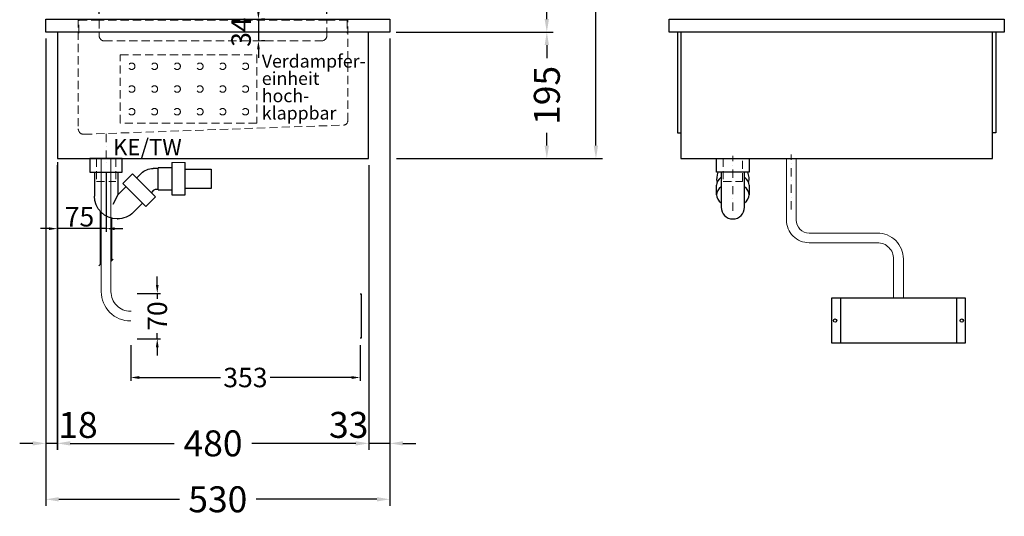
# Model space of a CAD drawing. Units: millimetres. Extents: x -5437 to 17198, y -841 to 18959.
# Drawn here: x 13607 to 15123, y 7724 to 8490 of the extents above; entities that cross this region are included whole.
import ezdxf

# ---------------------------------------------------------------- set-up
doc = ezdxf.new("R2010")
doc.units = ezdxf.units.MM
doc.header["$LTSCALE"] = 2
doc.set_wipeout_variables(frame=1)
doc.header["$PDMODE"] = 34
doc.header["$PDSIZE"] = 5
for name, pattern in [('AUSGEZOGEN', [0]), ('STRICHPUNKT2', [12.7, 6.35, -3.175, 0, -3.175]), ('VERDECKT', [9.525, 6.35, -3.175])]:
    doc.linetypes.add(name, pattern=pattern)
for name, color, linetype, lineweight in [('A_BEMASSUNG', 1, 'Continuous', 13), ('A_HILFSLINIEN', 7, 'Continuous', 13), ('A_MITTE', 2, 'STRICHPUNKT2', 13), ('A_TEXT', 7, 'Continuous', 20), ('A_VERDECKT', 5, 'VERDECKT', 13), ('A_VOLL', 3, 'Continuous', 30)]:
    doc.layers.add(name, color=color, linetype=linetype, lineweight=lineweight)
doc.styles.add('ARIAL', font='arial.ttf')
doc.styles.add('Arial_0', font='arial.ttf')
doc.dimstyles.new('STANDARD_Bemassung', dxfattribs={"dimtxt": 40, "dimasz": 20, "dimexe": 10, "dimexo": 10, "dimgap": 15, "dimtad": 0, "dimdec": 0, "dimdsep": 46, "dimtxsty": 'ARIAL', "dimcen": 0.09, "dimclrt": 7, "dimazin": 0, "dimtfac": 1, "dimtdec": 0, "dimtmove": 2, "dimatfit": 3, "dimfxl": 1, "dimtolj": 1, "dimtzin": 0, "dimarcsym": 0})
doc.dimstyles.new('STANDARD_klein', dxfattribs={"dimtxt": 30, "dimasz": 13, "dimexe": 5, "dimexo": 10, "dimgap": 5, "dimtad": 0, "dimdec": 0, "dimdsep": 46, "dimtxsty": 'Arial_0', "dimcen": 0.09, "dimclrt": 7, "dimazin": 2, "dimtm": 1e-09, "dimtfac": 1, "dimtdec": 0, "dimtmove": 2, "dimatfit": 3, "dimfxl": 1, "dimtolj": 1, "dimtzin": 0, "dimarcsym": 0})

# ---------------------------------------------------------------- blocks, each defined once
blk = doc.blocks.new('*D513')
at = {"layer": 'A_BEMASSUNG', "color": 0, "lineweight": -2, "transparency": 16777216}
for p, q in [((14186.8, 8470.7), (14428.8, 8470.7)), ((14418.8, 8450.7), (14418.8, 8430.6)), ((14418.8, 8295.7), (14418.8, 8315.7)), ((14187.2, 8275.7), (14428.8, 8275.7))]:
    blk.add_line(p, q, dxfattribs=at)
at = {"layer": 'A_BEMASSUNG', "color": 0, "transparency": 16777216}
for points in [[(14415.4, 8450.7), (14422.1, 8450.7), (14418.8, 8470.7)], [(14415.4, 8295.7), (14422.1, 8295.7), (14418.8, 8275.7)]]:
    blk.add_solid(points, dxfattribs=at)
at = {"layer": 'DEFPOINTS', "color": 0, "transparency": 16777216}
for p in [(14176.8, 8470.7), (14418.8, 8470.7), (14177.2, 8275.7)]:
    blk.add_point(p, dxfattribs=at)
at = {"layer": 'A_BEMASSUNG', "color": 7, "transparency": 16777216, "insert": (14418.8, 8373.2), "char_height": 40, "attachment_point": 5, "rotation": 90, "style": 'ARIAL'}
blk.add_mtext('\\A1;195', dxfattribs=at)
blk = doc.blocks.new('*D514')
at = {"layer": 'A_BEMASSUNG', "color": 0, "lineweight": -2, "ltscale": 2, "transparency": 16777216}
for p, q in [((14152.4, 9356), (14504.4, 9356)), ((14494.4, 9336), (14494.4, 8888.6)), ((14494.4, 8295.7), (14494.4, 8743)), ((14187.2, 8275.7), (14504.4, 8275.7))]:
    blk.add_line(p, q, dxfattribs=at)
at = {"layer": 'A_BEMASSUNG', "color": 0, "ltscale": 2, "transparency": 16777216}
for points in [[(14491, 9336), (14497.7, 9336), (14494.4, 9356)], [(14491, 8295.7), (14497.7, 8295.7), (14494.4, 8275.7)]]:
    blk.add_solid(points, dxfattribs=at)
at = {"layer": 'DEFPOINTS', "color": 0, "ltscale": 2, "transparency": 16777216}
for p in [(14142.4, 9356), (14177.2, 8275.7), (14494.4, 8275.7)]:
    blk.add_point(p, dxfattribs=at)
at = {"layer": 'A_BEMASSUNG', "color": 7, "ltscale": 2, "transparency": 16777216, "insert": (14494.4, 8815.8), "char_height": 40, "attachment_point": 5, "rotation": 90, "style": 'ARIAL'}
blk.add_mtext('\\A1;1080', dxfattribs=at)
blk = doc.blocks.new('*D515')
at = {"layer": 'A_BEMASSUNG', "color": 0, "lineweight": -2, "ltscale": 2, "transparency": 16777216}
for p, q in [((14152.4, 9356), (14428.8, 9356)), ((14418.8, 9336), (14418.8, 8972.7)), ((14418.8, 8490.7), (14418.8, 8853.9)), ((14186.8, 8470.7), (14428.8, 8470.7))]:
    blk.add_line(p, q, dxfattribs=at)
at = {"layer": 'A_BEMASSUNG', "color": 0, "ltscale": 2, "transparency": 16777216}
for points in [[(14415.4, 9336), (14422.1, 9336), (14418.8, 9356)], [(14415.4, 8490.7), (14422.1, 8490.7), (14418.8, 8470.7)]]:
    blk.add_solid(points, dxfattribs=at)
at = {"layer": 'DEFPOINTS', "color": 0, "ltscale": 2, "transparency": 16777216}
for p in [(14142.4, 9356), (14418.8, 9356), (14176.8, 8470.7)]:
    blk.add_point(p, dxfattribs=at)
at = {"layer": 'A_BEMASSUNG', "color": 7, "ltscale": 2, "transparency": 16777216, "insert": (14418.8, 8913.3), "char_height": 40, "attachment_point": 5, "rotation": 90, "style": 'ARIAL'}
blk.add_mtext('\\A1;885', dxfattribs=at)
blk = doc.blocks.new('*D530')
at = {"layer": 'A_BEMASSUNG', "color": 0, "lineweight": -2, "transparency": 16777216}
for p, q in [((13974.7, 8503.7), (13974.7, 8516.7)), ((13974.7, 8490.7), (13974.7, 8457.1)), ((13984.7, 8490.7), (13979.7, 8490.7)), ((13984.7, 8457.1), (13979.7, 8457.1)), ((13974.7, 8444.1), (13974.7, 8431.1))]:
    blk.add_line(p, q, dxfattribs=at)
at = {"layer": 'A_BEMASSUNG', "color": 0, "transparency": 16777216}
for points in [[(13972.6, 8503.7), (13976.9, 8503.7), (13974.7, 8490.7)], [(13972.6, 8444.1), (13976.9, 8444.1), (13974.7, 8457.1)]]:
    blk.add_solid(points, dxfattribs=at)
at = {"layer": 'DEFPOINTS', "color": 0, "transparency": 16777216}
for p in [(13974.7, 8490.7), (13974.7, 8457.1), (13974.7, 8457.1)]:
    blk.add_point(p, dxfattribs=at)
at = {"layer": 'A_BEMASSUNG', "color": 7, "transparency": 16777216, "insert": (13948.1, 8470.7), "char_height": 30, "attachment_point": 5, "rotation": 90, "style": 'Arial_0'}
blk.add_mtext('\\A1;34', dxfattribs=at)
blk = doc.blocks.new('*D531')
at = {"layer": 'A_BEMASSUNG', "color": 0, "lineweight": -2, "transparency": 16777216}
for p, q in [((13729.6, 8499.1), (13729.6, 8536.8)), ((14080, 8499.1), (14080, 8536.8)), ((13742.6, 8531.8), (13841.2, 8531.8)), ((14067, 8531.8), (13917.3, 8531.8))]:
    blk.add_line(p, q, dxfattribs=at)
at = {"layer": 'A_BEMASSUNG', "color": 0, "transparency": 16777216}
for points in [[(13742.6, 8534), (13742.6, 8529.7), (13729.6, 8531.8)], [(14067, 8534), (14067, 8529.7), (14080, 8531.8)]]:
    blk.add_solid(points, dxfattribs=at)
at = {"layer": 'DEFPOINTS', "color": 0, "transparency": 16777216}
for p in [(14080, 8531.8), (13729.6, 8489.1), (14080, 8489.1)]:
    blk.add_point(p, dxfattribs=at)
at = {"layer": 'A_BEMASSUNG', "color": 7, "transparency": 16777216, "insert": (13879.3, 8531.8), "char_height": 30, "attachment_point": 5, "style": 'Arial_0'}
blk.add_mtext('\\A1;350', dxfattribs=at)
blk = doc.blocks.new('*D741')
at = {"layer": 'A_BEMASSUNG', "color": 0, "lineweight": -2, "ltscale": 2, "transparency": 16777216}
for p, q in [((13665.2, 8270.1), (13665.2, 8162.8)), ((13740.2, 8255.4), (13740.2, 8162.8)), ((13652.2, 8167.8), (13639.2, 8167.8)), ((13740.2, 8167.8), (13665.2, 8167.8)), ((13753.2, 8167.8), (13766.2, 8167.8))]:
    blk.add_line(p, q, dxfattribs=at)
at = {"layer": 'A_BEMASSUNG', "color": 0, "ltscale": 2, "transparency": 16777216}
for points in [[(13652.2, 8169.9), (13652.2, 8165.6), (13665.2, 8167.8)], [(13753.2, 8169.9), (13753.2, 8165.6), (13740.2, 8167.8)]]:
    blk.add_solid(points, dxfattribs=at)
at = {"layer": 'DEFPOINTS', "color": 0, "ltscale": 2, "transparency": 16777216}
for p in [(13665.2, 8280.1), (13740.2, 8265.4), (13665.2, 8167.8)]:
    blk.add_point(p, dxfattribs=at)
at = {"layer": 'A_BEMASSUNG', "color": 7, "ltscale": 2, "transparency": 16777216, "insert": (13699.2, 8186.1), "char_height": 30, "attachment_point": 5, "style": 'Arial_0'}
blk.add_mtext('\\A1;75', dxfattribs=at)
blk = doc.blocks.new('syphon')
at = {"layer": 'A_VOLL', "color": 32}
for p, q in [((-25, 0), (25, 0)), ((-25, -21), (-25, 0)), ((25, 0), (25, -21)), ((-122, -56), (-122, -6)), ((-101, -6), (-101, -56)), ((-101, -14), (-80, -14)), ((-80, -48), (-80, -14)), ((-80, -15), (-72.7, -15)), ((-162, -16), (-162, -46)), ((-122, -16), (-162, -16)), ((-40.7, -23.3), (-76.1, -58.7)), ((-54, -22.7), (-47.1, -29.7)), ((-25.9, -38.2), (-40.7, -23.3)), ((25, -21), (-25, -21)), ((-18, -21), (-18, -55.9)), ((18, -21), (18, -57.6)), ((-25.9, -38.2), (-61.2, -73.5)), ((-30.8, -43.1), (-18, -55.9)), ((-162, -46), (-122, -46)), ((-101, -56), (-122, -56)), ((-80, -48), (-101, -48)), ((-77.5, -47), (-80, -47)), ((-61.2, -73.5), (-76.1, -58.7)), ((-73.2, -48.8), (-69.7, -52.3)), ((-18, -55.9), (-10.6, -70.7)), ((-56.3, -68.6), (-42.3, -82.5)), ((-17, -93), (-17.4, -93))]:
    blk.add_line(p, q, dxfattribs=at)
at = {"layer": 'A_VOLL', "color": 25, "linetype": 'AUSGEZOGEN', "lineweight": 18}
blk.add_line((-122, -6), (-101, -6), dxfattribs=at)
at = {"layer": 'A_VOLL', "color": 32}
for centre, radius, start, end in [((-72.7, -41.4), 26.4, 45, 90), ((-77.5, -53), 6.04, 45, 90), ((-17.4, -57.6), 35.4, 270, 0), ((-17, -57.1), 35.9, 225, 270)]:
    blk.add_arc(centre, radius, start, end, dxfattribs=at)
blk = doc.blocks.new('Syphon Seitenansicht')
at = {"layer": 'A_VERDECKT'}
for p, q in [((-15, 0), (-15, -35)), ((15, 0), (15, -35)), ((15, -35), (-15, -35))]:
    blk.add_line(p, q, dxfattribs=at)
at = {"layer": 'A_BEMASSUNG'}
blk.add_blockref('syphon', (0, 0), dxfattribs=at)
blk = doc.blocks.new('*D669')
at = {"layer": 'A_BEMASSUNG', "color": 0, "lineweight": -2, "transparency": 16777216}
for p, q in [((13665.2, 8265.7), (13665.2, 7826.9)), ((14144.7, 8265.7), (14144.7, 7826.9)), ((13685.2, 7836.9), (13845, 7836.9)), ((14124.7, 7836.9), (13964.8, 7836.9))]:
    blk.add_line(p, q, dxfattribs=at)
at = {"layer": 'A_BEMASSUNG', "color": 0, "transparency": 16777216}
for points in [[(13685.2, 7840.2), (13685.2, 7833.6), (13665.2, 7836.9)], [(14124.7, 7840.2), (14124.7, 7833.6), (14144.7, 7836.9)]]:
    blk.add_solid(points, dxfattribs=at)
at = {"layer": 'DEFPOINTS', "color": 0, "transparency": 16777216}
for p in [(13665.2, 8275.7), (14144.7, 8275.7), (14144.7, 7836.9)]:
    blk.add_point(p, dxfattribs=at)
at = {"layer": 'A_BEMASSUNG', "color": 7, "transparency": 16777216, "insert": (13904.9, 7836.9), "char_height": 40, "attachment_point": 5, "style": 'ARIAL'}
blk.add_mtext('\\A1;480', dxfattribs=at)
blk = doc.blocks.new('*D670')
at = {"layer": 'A_BEMASSUNG', "color": 0, "lineweight": -2, "transparency": 16777216}
for p, q in [((13647.2, 8460.7), (13647.2, 7740.7)), ((14177.2, 8460.7), (14177.2, 7740.7)), ((13667.2, 7750.7), (13853, 7750.7)), ((14157.2, 7750.7), (13971.3, 7750.7))]:
    blk.add_line(p, q, dxfattribs=at)
at = {"layer": 'A_BEMASSUNG', "color": 0, "transparency": 16777216}
for points in [[(13667.2, 7754), (13667.2, 7747.4), (13647.2, 7750.7)], [(14157.2, 7754), (14157.2, 7747.4), (14177.2, 7750.7)]]:
    blk.add_solid(points, dxfattribs=at)
at = {"layer": 'DEFPOINTS', "color": 0, "transparency": 16777216}
for p in [(13647.2, 8470.7), (14177.2, 8470.7), (14177.2, 7750.7)]:
    blk.add_point(p, dxfattribs=at)
at = {"layer": 'A_BEMASSUNG', "color": 7, "transparency": 16777216, "insert": (13912.2, 7750.7), "char_height": 40, "attachment_point": 5, "style": 'ARIAL'}
blk.add_mtext('\\A1;530', dxfattribs=at)
blk = doc.blocks.new('*D671')
at = {"layer": 'A_BEMASSUNG', "color": 0, "lineweight": -2, "transparency": 16777216}
for p, q in [((14177.2, 8460.7), (14177.2, 7826.9)), ((14144.7, 8265.7), (14144.7, 7826.9)), ((14124.7, 7836.9), (14104.7, 7836.9)), ((14177.2, 7836.9), (14144.7, 7836.9)), ((14197.2, 7836.9), (14217.2, 7836.9))]:
    blk.add_line(p, q, dxfattribs=at)
at = {"layer": 'A_BEMASSUNG', "color": 0, "transparency": 16777216}
for points in [[(14124.7, 7840.2), (14124.7, 7833.6), (14144.7, 7836.9)], [(14197.2, 7840.2), (14197.2, 7833.6), (14177.2, 7836.9)]]:
    blk.add_solid(points, dxfattribs=at)
at = {"layer": 'DEFPOINTS', "color": 0, "transparency": 16777216}
for p in [(14177.2, 8470.7), (14144.7, 8275.7), (14144.7, 7836.9)]:
    blk.add_point(p, dxfattribs=at)
at = {"layer": 'A_BEMASSUNG', "color": 7, "transparency": 16777216, "insert": (14113.7, 7865.4), "char_height": 40, "attachment_point": 5, "style": 'ARIAL'}
blk.add_mtext('\\A1;33', dxfattribs=at)
blk = doc.blocks.new('*D672')
at = {"layer": 'A_BEMASSUNG', "color": 0, "lineweight": -2, "transparency": 16777216}
for p, q in [((13647.2, 8460.7), (13647.2, 7826.9)), ((13664.7, 8265.7), (13664.7, 7826.9)), ((13627.2, 7836.9), (13607.2, 7836.9)), ((13664.7, 7836.9), (13647.2, 7836.9)), ((13684.7, 7836.9), (13704.7, 7836.9))]:
    blk.add_line(p, q, dxfattribs=at)
at = {"layer": 'A_BEMASSUNG', "color": 0, "transparency": 16777216}
for points in [[(13627.2, 7840.2), (13627.2, 7833.6), (13647.2, 7836.9)], [(13684.7, 7840.2), (13684.7, 7833.6), (13664.7, 7836.9)]]:
    blk.add_solid(points, dxfattribs=at)
at = {"layer": 'DEFPOINTS', "color": 0, "transparency": 16777216}
for p in [(13647.2, 8470.7), (13664.7, 8275.7), (13647.2, 7836.9)]:
    blk.add_point(p, dxfattribs=at)
at = {"layer": 'A_BEMASSUNG', "color": 7, "transparency": 16777216, "insert": (13697, 7865.3), "char_height": 40, "attachment_point": 5, "style": 'ARIAL'}
blk.add_mtext('\\A1;18', dxfattribs=at)
blk = doc.blocks.new('*D675')
at = {"layer": 'A_BEMASSUNG', "color": 0, "lineweight": -2, "transparency": 16777216}
for p, q in [((13778.2, 7988.1), (13778.2, 7933.4)), ((14131.2, 7988.1), (14131.2, 7933.4)), ((13791.2, 7938.4), (13916.6, 7938.4)), ((14118.2, 7938.4), (13992.8, 7938.4))]:
    blk.add_line(p, q, dxfattribs=at)
at = {"layer": 'A_BEMASSUNG', "color": 0, "transparency": 16777216}
for points in [[(13791.2, 7940.6), (13791.2, 7936.2), (13778.2, 7938.4)], [(14118.2, 7940.6), (14118.2, 7936.2), (14131.2, 7938.4)]]:
    blk.add_solid(points, dxfattribs=at)
at = {"layer": 'DEFPOINTS', "color": 0, "transparency": 16777216}
for p in [(13778.2, 7998.1), (14131.2, 7998.1), (14131.2, 7938.4)]:
    blk.add_point(p, dxfattribs=at)
at = {"layer": 'A_BEMASSUNG', "color": 7, "transparency": 16777216, "insert": (13954.7, 7938.4), "char_height": 30, "attachment_point": 5, "style": 'Arial_0'}
blk.add_mtext('\\A1;353', dxfattribs=at)
blk = doc.blocks.new('*D676')
at = {"layer": 'A_BEMASSUNG', "color": 0, "lineweight": -2, "transparency": 16777216}
for p, q in [((13819, 8081.1), (13819, 8094.1)), ((13788.2, 8068.1), (13824, 8068.1)), ((13819, 8068.1), (13819, 8059.4)), ((13819, 7998.1), (13819, 8006.8)), ((13788.2, 7998.1), (13824, 7998.1)), ((13819, 7985.1), (13819, 7972.1))]:
    blk.add_line(p, q, dxfattribs=at)
at = {"layer": 'A_BEMASSUNG', "color": 0, "transparency": 16777216}
for points in [[(13816.8, 8081.1), (13821.1, 8081.1), (13819, 8068.1)], [(13816.8, 7985.1), (13821.1, 7985.1), (13819, 7998.1)]]:
    blk.add_solid(points, dxfattribs=at)
at = {"layer": 'DEFPOINTS', "color": 0, "transparency": 16777216}
for p in [(13778.2, 8068.1), (13819, 8068.1), (13778.2, 7998.1)]:
    blk.add_point(p, dxfattribs=at)
at = {"layer": 'A_BEMASSUNG', "color": 7, "transparency": 16777216, "insert": (13819, 8033.1), "char_height": 30, "attachment_point": 5, "rotation": 90, "style": 'Arial_0'}
blk.add_mtext('\\A1;70', dxfattribs=at)
blk = doc.blocks.new('Hainzl COLD Rückansicht')
at = {"layer": 'A_VOLL', "ltscale": 2}
for p, q in [((-89.5, 0), (-89.5, -70)), ((89.5, 0), (89.5, -70))]:
    blk.add_line(p, q, dxfattribs=at)
blk.add_lwpolyline([(-102.5, 0), (102.5, 0), (102.5, -70), (-102.5, -70)], close=True, dxfattribs=at)
for centre in [(-97.5, -35), (97.5, -35)]:
    blk.add_circle(centre, 2.5, dxfattribs=at)
blk = doc.blocks.new('Siphon Front')
at = {"layer": 'A_VERDECKT'}
blk.add_lwpolyline([(-15, 0), (-15, -35), (15, -35), (15, 0)], dxfattribs=at)
at = {"layer": 'A_VOLL', "color": 32, "linetype": 'ByBlock', "lineweight": -2}
blk.add_lwpolyline([(-25, 0), (25, 0), (25, -21), (-25, -21)], close=True, dxfattribs=at)
blk.add_lwpolyline([(-18, -21), (-18, -75, 1), (18, -75), (18, -21)], format="xyb", dxfattribs=at)
for points in [[(-25, -55.8), (-25, -41)], [(25, -41), (25, -55.8)]]:
    blk.add_lwpolyline(points, dxfattribs=at)
for start, end in [(156.4218, 193.5302), (346.4698, 23.5782)]:
    blk.add_arc((0, -31), 25, start, end, dxfattribs=at)
for centre, start_param, end_param in [((0, -41), 5.516191, 6.283185), ((0, -41), 3.141593, 3.908587), ((0, -55.8), 5.516191, 7.050179), ((0, -55.8), 2.374599, 3.908587)]:
    blk.add_ellipse(centre, major_axis=(-25, 0), ratio=0.707107, start_param=start_param, end_param=end_param, dxfattribs=at)

msp = doc.modelspace()

# ---------------------------------------------------------------- linework, layer by layer
at = {"layer": 'A_MITTE'}
msp.add_line((13740.2, 8313.7), (13740.2, 8265.4), dxfattribs=at)
at = {"layer": 'A_MITTE', "linetype": 'STRICHPUNKT2'}
for p, q in [((14705.2, 8195.2), (14705.2, 8280.1)), ((14795.2, 8197.4), (14795.2, 8282.3))]:
    msp.add_line(p, q, dxfattribs=at)
at = {"layer": 'A_VERDECKT'}
msp.add_line((14080, 8489.1), (13729.6, 8489.1), dxfattribs=at)
for points in [[(13697.3, 8490.7), (13697.3, 8321.4, 0.398599), (13706, 8313.2), (14105.6, 8327.4, 0.385616), (14112.3, 8333.5), (14112.3, 8490.7)], [(13698.3, 8469), (13698.3, 8489.1), (13729.6, 8489.1), (13729.6, 8465.1, 0.413812), (13737.6, 8457.1), (14072.4, 8457.1, 0.39912), (14080, 8465.1), (14080, 8489.1), (14111.2, 8489.1), (14111.2, 8469.1)]]:
    msp.add_lwpolyline(points, format="xyb", dxfattribs=at)
at = {"layer": 'A_VERDECKT', "color": 52}
msp.add_lwpolyline([(13762.1, 8435.5), (13972.1, 8435.5), (13972.1, 8330.5), (13762.1, 8330.5)], close=True, dxfattribs=at)
for centre in [(13779.6, 8418), (13814.6, 8418), (13849.6, 8418), (13884.6, 8418), (13919.6, 8418), (13954.6, 8418), (13779.6, 8383), (13814.6, 8383), (13849.6, 8383), (13884.6, 8383), (13919.6, 8383), (13954.6, 8383), (13779.6, 8348), (13814.6, 8348), (13849.6, 8348), (13884.6, 8348), (13919.6, 8348), (13954.6, 8348)]:
    msp.add_circle(centre, 5, dxfattribs=at)
at = {"layer": 'A_VOLL', "color": 241, "lineweight": 5}
for p, q in [((13731.2, 8194.5), (13731.2, 8112.6)), ((13749.2, 8183.8), (13749.2, 8118.6)), ((13729.2, 8110.6), (13732.7, 8114.1)), ((13747.7, 8117.1), (13751.2, 8120.6))]:
    msp.add_line(p, q, dxfattribs=at)
at = {"layer": 'A_VOLL'}
msp.add_lwpolyline([(14176.4, 8470.7), (13647.2, 8470.7), (13647.2, 8490.7), (14177.2, 8490.7), (14177.2, 8470.7)], close=True, dxfattribs=at)
for points in [[(14607.2, 8490.7), (15123.2, 8490.7), (15123.2, 8470.7), (14607.2, 8470.7), (14607.2, 8490.7), (14607.2, 8490.7)], [(13665.2, 8470.7), (13665.2, 8275.7), (14144, 8275.7), (14144, 8470.7)], [(14620.2, 8470.7), (14620.2, 8315.7), (14625.2, 8315.7)], [(14625.2, 8470.7), (14625.2, 8275.7), (15105.2, 8275.7), (15105.2, 8470.7)], [(15110.2, 8470.7), (15110.2, 8315.7), (15105.2, 8315.7)]]:
    msp.add_lwpolyline(points, dxfattribs=at)
at = {"layer": 'A_VOLL', "color": 62, "lineweight": 5}
for points in [[(14787.7, 8275.7), (14787.7, 8181.1, 0.414214), (14822.7, 8146.1), (14927.7, 8146.1, -0.414214), (14952.7, 8121.1), (14952.7, 8061.1)], [(14802.7, 8275.7), (14802.7, 8181.1, 0.414214), (14822.7, 8161.1), (14927.7, 8161.1, -0.414214), (14967.7, 8121.1), (14967.7, 8061.1)]]:
    msp.add_lwpolyline(points, format="xyb", dxfattribs=at)

# ---------------------------------------------------------------- block references
at = {"layer": 'A_VOLL', "xscale": -1}
msp.add_blockref('Syphon Seitenansicht', (13740.2, 8275.7), dxfattribs=at)
at = {"layer": 'A_VOLL'}
for name, p in [('Siphon Front', (14705.2, 8275.7)), ('Hainzl COLD Rückansicht', (14960.2, 8061.1))]:
    msp.add_blockref(name, p, dxfattribs=at)

# ---------------------------------------------------------------- texts
at = {"layer": 'A_HILFSLINIEN', "linetype": 'AUSGEZOGEN', "lineweight": 15, "style": 'ARIAL'}
msp.add_text('KE/TW', height=25, dxfattribs=at).set_placement((13750.8, 8281))
at = {"layer": 'A_TEXT', "linetype": 'AUSGEZOGEN', "lineweight": 15, "insert": (13980, 8436), "char_height": 20, "attachment_point": 1, "line_spacing_factor": 0.8, "style": 'ARIAL'}
msp.add_mtext_dynamic_manual_height_columns('Verdampfer-\\Peinheit hoch-\\Pklappbar', width=166.437, gutter_width=175, heights=[0], dxfattribs=at)

# ---------------------------------------------------------------- dimensions: what is measured, and where the dimension line sits
at = {"layer": 'A_BEMASSUNG', "ltscale": 2}
for base, p1, p2, picture, middle in [((14494.4, 8275.7), (14142.4, 9356), (14177.2, 8275.7), '*D514', (14494.4, 8815.8)), ((14418.8, 9356), (14176.8, 8470.7), (14142.4, 9356), '*D515', (14418.8, 8913.3))]:
    dim = msp.add_linear_dim(base=base, p1=p1, p2=p2, angle=90, dimstyle='STANDARD_Bemassung', dxfattribs=at)
    dim.commit()
    dim.dimension.update_dxf_attribs({"geometry": picture, "text_midpoint": middle})
at = {"layer": 'A_BEMASSUNG'}
for base, p1, p2, dimstyle, picture, middle in [((14080, 8531.8), (13729.6, 8489.1), (14080, 8489.1), 'STANDARD_klein', '*D531', (13879.3, 8531.8)), ((13647.1666385, 7836.8900801), (13664.6666385, 8275.6613095), (13647.1666385, 8470.6613095), 'STANDARD_Bemassung', '*D672', (13697.0209314, 7865.2930207)), ((14144.6666636, 7836.8900801), (14177.1666636, 8470.6613096), (14144.6666636, 8275.6613096), 'STANDARD_Bemassung', '*D671', (14113.6880874, 7865.4051521))]:
    dim = msp.add_linear_dim(base=base, p1=p1, p2=p2, dimstyle=dimstyle, dxfattribs=at)
    dim.commit()
    dim.dimension.update_dxf_attribs({"geometry": picture, "text_midpoint": middle, "dimtype": 160})
dim = msp.add_linear_dim(base=(13974.7, 8457.1), p1=(13974.7, 8490.7), p2=(13974.7, 8457.1), angle=90, dimstyle='STANDARD_klein', dxfattribs=at)
dim.commit()
dim.dimension.update_dxf_attribs({"geometry": '*D530', "text_midpoint": (13948.1, 8470.7), "dimtype": 160})
for base, p1, p2, dimstyle, picture, middle in [((14177.2, 7750.7), (13647.2, 8470.7), (14177.2, 8470.7), 'STANDARD_Bemassung', '*D670', (13912.2, 7750.7)), ((14144.6667, 7836.8901), (13665.1666, 8275.6613), (14144.6667, 8275.6613), 'STANDARD_Bemassung', '*D669', (13904.9167, 7836.8901)), ((14131.2, 7938.4), (13778.2, 7998.1), (14131.2, 7998.1), 'STANDARD_klein', '*D675', (13954.7, 7938.4))]:
    dim = msp.add_linear_dim(base=base, p1=p1, p2=p2, dimstyle=dimstyle, dxfattribs=at)
    dim.commit()
    dim.dimension.update_dxf_attribs({"geometry": picture, "text_midpoint": middle})
dim = msp.add_linear_dim(base=(14418.8, 8470.7), p1=(14177.2, 8275.7), p2=(14176.8, 8470.7), angle=90, dimstyle='STANDARD_Bemassung', dxfattribs=at)
dim.commit()
dim.dimension.update_dxf_attribs({"geometry": '*D513', "text_midpoint": (14418.8, 8373.2)})
at = {"layer": 'A_BEMASSUNG', "ltscale": 2}
dim = msp.add_linear_dim(base=(13665.2, 8167.8), p1=(13740.2, 8265.4), p2=(13665.2, 8280.1), dimstyle='STANDARD_klein', dxfattribs=at)
dim.commit()
dim.dimension.update_dxf_attribs({"geometry": '*D741', "text_midpoint": (13699.2, 8186.1), "dimtype": 160})

# ---------------------------------------------------------------- next in the draw order: wipeouts: each hides what was drawn before it
at = {"ltscale": 2}
msp.add_wipeout([(14130.2, 8068.1), (14131.2, 8068.1), (14131.2, 7998.1), (14130.2, 7998.1)], dxfattribs=at).dxf.layer = 'A_VOLL'

# ---------------------------------------------------------------- next in the draw order: linework, layer by layer
at = {"layer": 'A_VOLL', "color": 107}
msp.add_lwpolyline([(14131.2, 8067.1), (14132.7, 8067.1), (14132.7, 7999.1), (14131.2, 7999.1)], dxfattribs=at)

# ---------------------------------------------------------------- next in the draw order: wipeouts: each hides what was drawn before it
at = {"ltscale": 2}
msp.add_wipeout([(13778.2, 8068.1), (14130.2, 8068.1), (14130.2, 7998.1), (13778.2, 7998.1)], dxfattribs=at).dxf.layer = 'A_VOLL'

# ---------------------------------------------------------------- next in the draw order: linework, layer by layer
at = {"layer": 'A_VOLL', "color": 62, "lineweight": 5}
for points in [[(13732.7, 8275.7), (13732.7, 8116.1), (13732.7, 8070.6, 0.414214), (13777.7, 8025.6), (13778.2, 8025.6)], [(13747.7, 8275.7), (13747.7, 8116.1), (13747.7, 8070.6, 0.414214), (13777.7, 8040.6), (13778.6, 8040.6)]]:
    msp.add_lwpolyline(points, format="xyb", dxfattribs=at)

# ---------------------------------------------------------------- next in the draw order: dimensions: what is measured, and where the dimension line sits
at = {"layer": 'A_BEMASSUNG'}
dim = msp.add_linear_dim(base=(13819, 8068.1), p1=(13778.2, 7998.1), p2=(13778.2, 8068.1), angle=90, dimstyle='STANDARD_klein', dxfattribs=at)
dim.commit()
dim.dimension.update_dxf_attribs({"geometry": '*D676', "text_midpoint": (13819, 8033.1)})

doc.saveas('drawing.dxf')
